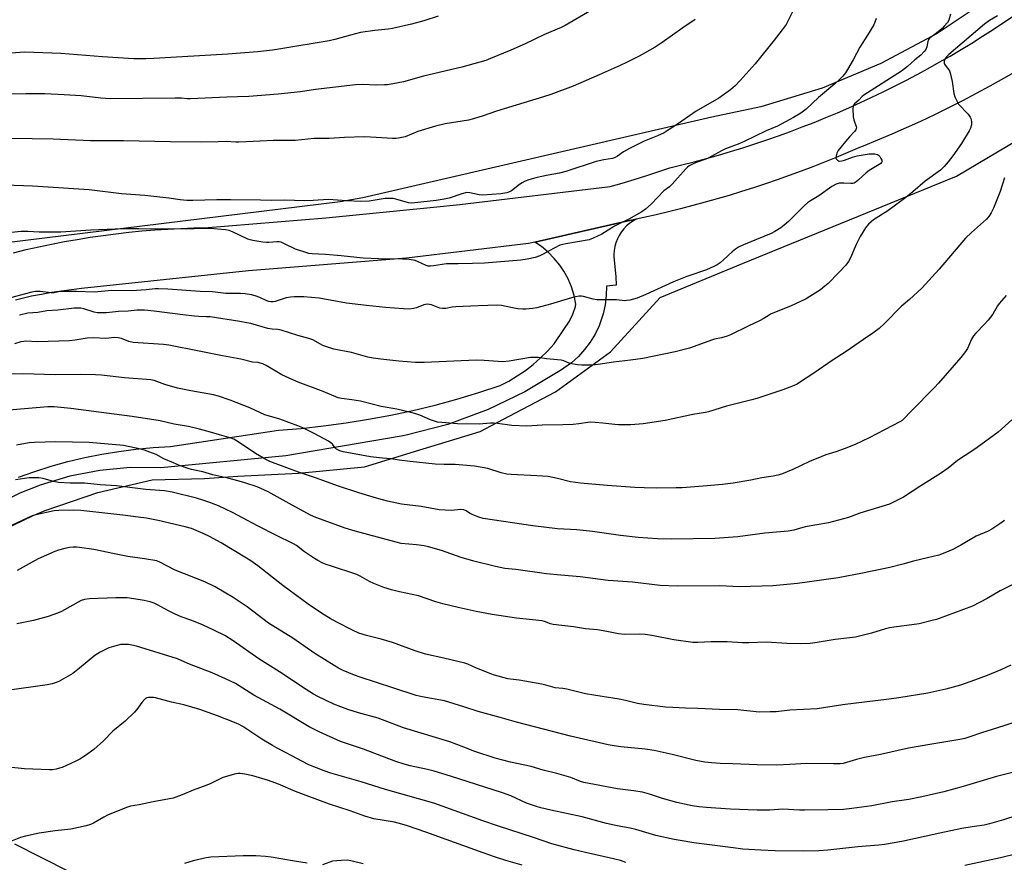
# Model space of a CAD drawing. Units: inches. Extents: x 1255771 to 1261771, y 597450 to 601450.
# Drawn here: x 1258789 to 1259177, y 598251 to 598583 of the extents above; entities that cross this region are included whole.
import ezdxf

# ---------------------------------------------------------------- set-up
doc = ezdxf.new("R2010")
doc.units = ezdxf.units.IN
doc.header["$MEASUREMENT"] = 0
for name, color, linetype in [('NTRL-Farm Land', 3, 'Continuous'), ('TRANS-Road', 130, 'Continuous'), ('Undefined', 1, 'Continuous')]:
    doc.layers.add(name, color=color, linetype=linetype)

msp = doc.modelspace()

# ---------------------------------------------------------------- linework, layer by layer
at = {"layer": 'NTRL-Farm Land'}
for points in [[(1258774.59, 598378.44), (1258794.31, 598387.94), (1258799.15, 598389.91), (1258819.88, 598396.94), (1258841.2, 598401.9), (1258861.83, 598402.49), (1258875, 598403.33), (1258898.94, 598404.63), (1258924.94, 598407), (1258948.11, 598414.2), (1258970.6, 598421.03), (1258981.98, 598427.05), (1259000.27, 598436.62), (1259021.96, 598452.47), (1259041.51, 598473.84), (1259073.97, 598487.23), (1259158.3, 598521.72), (1259223.54, 598560.43)], [(1258829.9, 598236.61), (1258787.16, 598258.23)]]:
    msp.add_lwpolyline(points, dxfattribs=at)
msp.add_polyline3d([(1259171.58, 598591.99, 0), (1259150.69, 598577.96, 0), (1259128.52, 598566.05, 0), (1259105.29, 598556.36, 0), (1259081.22, 598549, 0), (1259061.87, 598544.89, 0), (1258924.25, 598513.12, 0), (1258915.38, 598511.55, 0), (1258775.2, 598494.29, 0), (1258750.52, 598492.69, 0), (1258714.73, 598488.77, 0), (1258700.83, 598788.8, 0)], dxfattribs=at)
at = {"layer": 'TRANS-Road'}
for points in [[(1258786.58, 598491.5), (1258791.58, 598492.7), (1258796.59, 598493.84), (1258801.63, 598494.89), (1258806.67, 598495.87), (1258811.73, 598496.76), (1258816.81, 598497.58), (1258821.89, 598498.32), (1258826.99, 598498.98), (1258832.1, 598499.56), (1258837.22, 598500.06), (1258842.34, 598500.48), (1258847.47, 598500.82), (1258852.6, 598501.09), (1258857.74, 598501.27), (1258861.71, 598501.35), (1258909.71, 598505.22), (1258952.18, 598509.46), (1258962.58, 598510.5), (1259021.75, 598517.59), (1259026.49, 598518.94), (1259031.21, 598520.35), (1259035.9, 598521.82), (1259040.57, 598523.36), (1259045.23, 598524.96), (1259050.07, 598526.13), (1259054.89, 598527.36), (1259059.7, 598528.65), (1259064.49, 598529.99), (1259069.26, 598531.4), (1259074.02, 598532.86), (1259078.76, 598534.39), (1259083.48, 598535.97), (1259088.18, 598537.61), (1259092.85, 598539.31), (1259097.51, 598541.07), (1259102.14, 598542.89), (1259106.75, 598544.76), (1259111.34, 598546.69), (1259115.91, 598548.67), (1259120.45, 598550.72), (1259124.96, 598552.81), (1259129.44, 598554.97), (1259133.9, 598557.17), (1259138.34, 598559.44), (1259142.74, 598561.76), (1259147.11, 598564.13), (1259151.46, 598566.56), (1259155.77, 598569.04), (1259160.06, 598571.58), (1259164.31, 598574.16), (1259168.53, 598576.81), (1259172.71, 598579.5), (1259176.86, 598582.24), (1259180.98, 598585.03)], [(1259182.17, 598563.22), (1259176.83, 598560.16), (1259171.46, 598557.17), (1259166.05, 598554.25), (1259160.6, 598551.41), (1259155.12, 598548.63), (1259149.6, 598545.92), (1259144.04, 598543.29), (1259138.45, 598540.73), (1259132.83, 598538.24), (1259127.18, 598535.83), (1259121.5, 598533.49), (1259120.09, 598532.92), (1259115.51, 598530.96), (1259110.92, 598529.05), (1259106.3, 598527.19), (1259101.67, 598525.38), (1259097.02, 598523.62), (1259092.34, 598521.91), (1259087.65, 598520.25), (1259082.94, 598518.63), (1259078.22, 598517.08), (1259073.48, 598515.57), (1259068.72, 598514.11), (1259063.95, 598512.71), (1259059.16, 598511.36), (1259054.35, 598510.05), (1259049.54, 598508.81), (1259044.71, 598507.61), (1259039.87, 598506.46), (1259035.01, 598505.37), (1259032.06, 598504.74), (1259030.14, 598504.33), (1259028.23, 598503.95), (1258992.14, 598495.71), (1258989.6, 598495.14), (1258941.54, 598489.32), (1258879.25, 598484.38), (1258813.47, 598477.35), (1258809.5, 598476.89), (1258805.53, 598476.36), (1258801.57, 598475.75), (1258797.62, 598475.06), (1258793.69, 598474.3), (1258790.54, 598473.62), (1258787.33, 598472.75)], [(1258788.57, 598403), (1258795, 598405.28), (1258801.5, 598407.33), (1258808.07, 598409.14), (1258814.71, 598410.72), (1258821.39, 598412.06), (1258828.12, 598413.16), (1258834.88, 598414.03), (1258841.67, 598414.65), (1258848.48, 598415.03), (1258891.03, 598421.51), (1258899.95, 598422.23), (1258908.84, 598423.19), (1258917.7, 598424.38), (1258926.53, 598425.8), (1258935.32, 598427.45), (1258944.06, 598429.32), (1258952.75, 598431.43), (1258961.39, 598433.76), (1258969.96, 598436.31), (1258978.46, 598439.09), (1258981.87, 598440.9), (1258985.17, 598442.91), (1258988.36, 598445.1), (1258991.41, 598447.46), (1258994.34, 598449.98), (1258997.11, 598452.67), (1258999.74, 598455.51), (1259003.5, 598461.16), (1259005.72, 598464.5), (1259005.87, 598464.75), (1259007.06, 598467.22), (1259007.25, 598467.71), (1259008.1, 598470.32), (1259008.31, 598471.26), (1259007.59, 598474.68), (1259006.54, 598478.01), (1259005.16, 598481.22), (1259003.48, 598484.27), (1259001.96, 598486.55), (1258999.77, 598489.27), (1258997.33, 598491.76), (1258994.65, 598494), (1258992.14, 598495.71), (1259028.23, 598503.95), (1259030.14, 598504.33), (1259032.06, 598504.74), (1259030.69, 598503.96), (1259029.41, 598503.06), (1259028.21, 598502.03), (1259027.13, 598500.89), (1259026.16, 598499.64), (1259025.32, 598498.31), (1259024.62, 598496.92), (1259024.05, 598495.45), (1259023.63, 598493.94), (1259023.36, 598492.39), (1259023.25, 598490.81), (1259023.25, 598489.86), (1259024.01, 598482.16), (1259024.1, 598478.66), (1259020.31, 598478.26), (1259020.24, 598474.59), (1259019.8, 598470.94), (1259019.02, 598467.35), (1259017.88, 598463.86), (1259017.41, 598462.68), (1259015.82, 598459.37), (1259013.92, 598456.23), (1259011.72, 598453.29), (1259009.24, 598450.58), (1259006.51, 598448.13), (1259003.54, 598445.95), (1259002.6, 598445.34), (1258988.08, 598436.58), (1258973.67, 598429.66), (1258957.75, 598423.81), (1258941.34, 598419.54), (1258939.44, 598419.16), (1258893.98, 598411.43), (1258844.69, 598406.73), (1258832.62, 598406.78), (1258820.6, 598405.64), (1258808.75, 598403.34), (1258797.18, 598399.88), (1258789.13, 598396.71), (1258778.3, 598391.36)]]:
    msp.add_lwpolyline(points, dxfattribs=at)
at = {"layer": 'Undefined'}
for points, elevation in [([(1259016.01, 598588.1), (1259004.04, 598581.02), (1259002.46, 598580.29), (1258995.86, 598577.57), (1258988.23, 598573.87), (1258982.64, 598571.29), (1258974.67, 598568.03), (1258972.8, 598567.33), (1258963.3, 598564.62), (1258948.23, 598561.06), (1258940.32, 598558.9), (1258934.03, 598557.73), (1258932.86, 598557.63), (1258929.58, 598557.56), (1258924.12, 598557.77), (1258921.4, 598557.71), (1258905.6, 598555.8), (1258899.77, 598554.87), (1258890.89, 598553.97), (1258879.36, 598553.06), (1258874.94, 598552.89), (1258870.64, 598552.82), (1258856.31, 598552.19), (1258855.08, 598552.19), (1258852.84, 598552.38), (1258850.28, 598552.41), (1258824.77, 598552.22), (1258821.05, 598552.44), (1258813.25, 598553.3), (1258806.64, 598553.8), (1258799.01, 598554.08), (1258791.46, 598554.17), (1258780.93, 598553.98)], 740), ([(1259093.96, 598587.05), (1259091.12, 598581.51), (1259089.57, 598579.34), (1259086.47, 598575.35), (1259078.95, 598566), (1259073.07, 598559.39), (1259071.02, 598557.28), (1259069.23, 598555.74), (1259064.57, 598552.48), (1259055.73, 598547.29), (1259048.72, 598542.46), (1259044.3, 598539.56), (1259043.04, 598538.82), (1259040.47, 598537.53), (1259035.23, 598535.47), (1259029.38, 598532.54), (1259027.09, 598531.26), (1259024.71, 598529.51), (1259023.8, 598528.99), (1259022.73, 598528.7), (1259019.32, 598528.17), (1259016.26, 598527.39), (1259004.32, 598523.47), (1259001.83, 598522.9), (1258997.29, 598522.13), (1258994.19, 598521.47), (1258992.5, 598521.06), (1258989.68, 598520.18), (1258988.29, 598519.69), (1258987.1, 598519.09), (1258985.99, 598518.33), (1258982.88, 598515.84), (1258982.12, 598515.44), (1258981.03, 598515.06), (1258978.67, 598514.68), (1258971.55, 598514.12), (1258970.1, 598514.28), (1258966.41, 598515.12), (1258965.28, 598515.18), (1258963.31, 598514.7), (1258958.26, 598513.05), (1258956.32, 598512.59), (1258953.16, 598512.06), (1258944.75, 598511.16), (1258943.39, 598511.09), (1258942.27, 598511.19), (1258937.3, 598512.63), (1258936.19, 598512.86), (1258935.36, 598512.91), (1258933.16, 598512.8), (1258926.74, 598511.83), (1258923.25, 598511.63), (1258917.89, 598511.88), (1258910.74, 598512.41), (1258904.7, 598512.04), (1258901.48, 598511.99), (1258893.32, 598512.23), (1258888.12, 598512.06), (1258883.9, 598512.2), (1258872.08, 598512.4), (1258866.79, 598512.38), (1258857.25, 598512.12), (1258854.86, 598512.14), (1258852.31, 598512.32), (1258847.77, 598512.96), (1258838.34, 598513.99), (1258829.13, 598514.76), (1258816.42, 598516.28), (1258810.27, 598516.62), (1258804.33, 598517.11), (1258794.12, 598517.77), (1258783.38, 598518.07)], 736), ([(1259055.22, 598583.44), (1259050.44, 598580.13), (1259042.33, 598574.34), (1259039.56, 598572.56), (1259033.17, 598569.05), (1259028.42, 598566.6), (1259025.75, 598565.35), (1259017.42, 598561.6), (1259007.21, 598557.16), (1258998.35, 598553.92), (1258995.56, 598553), (1258976.98, 598547.32), (1258971.72, 598545.44), (1258967.86, 598544.23), (1258965.91, 598543.77), (1258956.79, 598542.32), (1258952.89, 598541.38), (1258945.92, 598539.26), (1258940.93, 598537.21), (1258938.34, 598536.6), (1258937.47, 598536.51), (1258936.04, 598536.53), (1258931.73, 598536.74), (1258927.35, 598537.1), (1258924.83, 598537.13), (1258917.05, 598536.89), (1258910.98, 598536.58), (1258905.11, 598536.49), (1258897.62, 598535.74), (1258888.94, 598535.78), (1258883.81, 598535.44), (1258875.46, 598535.12), (1258874.27, 598535.13), (1258870.46, 598535.38), (1258867.33, 598535.22), (1258860.53, 598535.08), (1258848.48, 598535.15), (1258829.96, 598535.56), (1258816.95, 598535.6), (1258802.18, 598536.22), (1258793.97, 598536.38), (1258774.76, 598536.56)], 738), ([(1259126.62, 598583.8), (1259126.14, 598582.44), (1259125.66, 598581.4), (1259123.18, 598577.22), (1259120.23, 598572.55), (1259117.53, 598567.48), (1259115.31, 598563.68), (1259114.53, 598562.44), (1259113.51, 598561.16), (1259112.53, 598560.13), (1259110.31, 598558.12), (1259103.95, 598552.73), (1259098.99, 598548.05), (1259096.88, 598546.5), (1259094.1, 598544.79), (1259087.71, 598541.42), (1259083.26, 598539.61), (1259074.6, 598535.33), (1259072.23, 598534.34), (1259069.28, 598533.28), (1259067.18, 598532.4), (1259065.62, 598531.64), (1259060.72, 598528.94), (1259059.49, 598528.42), (1259055.73, 598527.09), (1259053.91, 598526.29), (1259052.93, 598525.76), (1259052.26, 598525.23), (1259051.66, 598524.61), (1259046.25, 598518.5), (1259045.14, 598517.52), (1259042.97, 598515.87), (1259037.89, 598510.6), (1259035.77, 598508.6), (1259034.28, 598507.65), (1259029.15, 598504.75), (1259025.27, 598502.86), (1259023.55, 598501.93), (1259018.48, 598498.8), (1259015.14, 598497.2), (1259013.54, 598496.6), (1259004.26, 598494.95), (1259001.99, 598494.42), (1258999.93, 598493.44), (1258997.42, 598492.07), (1258995.4, 598490.86), (1258994.11, 598490.24), (1258992.22, 598489.58), (1258989.08, 598488.92), (1258986.62, 598488.57), (1258972.2, 598487.33), (1258967.56, 598487.28), (1258961.82, 598487.05), (1258957.21, 598487.1), (1258952.14, 598486.28), (1258951.01, 598486.16), (1258950, 598486.22), (1258949.24, 598486.41), (1258945.88, 598488.03), (1258944.87, 598488.42), (1258942.58, 598488.78), (1258939.96, 598488.98), (1258930.54, 598489.06), (1258924.47, 598489.33), (1258915.8, 598490.23), (1258909.56, 598490.75), (1258904.35, 598491.07), (1258903.02, 598491.23), (1258901.37, 598491.68), (1258897.73, 598492.95), (1258893.17, 598495.18), (1258892.08, 598495.6), (1258891.27, 598495.76), (1258890.45, 598495.8), (1258887.18, 598495.48), (1258886.3, 598495.47), (1258884.82, 598495.64), (1258881, 598496.28), (1258879.85, 598496.55), (1258879.03, 598496.86), (1258872.94, 598499.74), (1258871.59, 598500.27), (1258870.17, 598500.51), (1258863.98, 598501.03), (1258861, 598501.04), (1258854.76, 598500.81), (1258847.59, 598500.92), (1258843.24, 598500.79), (1258836.07, 598500.96), (1258829.82, 598500.95), (1258817.12, 598500.38), (1258805.22, 598499.64), (1258800.71, 598499.53), (1258796.72, 598499.58), (1258792.29, 598499.91), (1258789.67, 598499.89), (1258785.87, 598499.43)], 734), ([(1259155.91, 598585.53), (1259155.21, 598583.19), (1259154.69, 598582.25), (1259153.48, 598580.75), (1259152.63, 598579.93), (1259150.34, 598578.01), (1259147.96, 598576.27), (1259147.34, 598575.69), (1259147.08, 598575.28), (1259146.92, 598574.82), (1259146.58, 598572.73), (1259146.2, 598571.68), (1259145.59, 598570.78), (1259144.21, 598569.44), (1259141.85, 598567.52), (1259138.92, 598564.87), (1259136.61, 598563.09), (1259121.72, 598553.66), (1259121.07, 598553.07), (1259119.8, 598551.62), (1259118.14, 598550.21), (1259117.7, 598549.65), (1259117.53, 598549.14), (1259117.45, 598548.3), (1259117.58, 598545.02), (1259117.8, 598543.87), (1259118.79, 598541.26), (1259118.84, 598540.75), (1259118.77, 598540.34), (1259118.6, 598539.95), (1259118.13, 598539.28), (1259116.17, 598537.21), (1259114.51, 598535.31), (1259111.7, 598531.77), (1259111.17, 598530.77), (1259110.83, 598529.7), (1259110.75, 598528.93), (1259110.89, 598528.48), (1259111.37, 598527.94), (1259111.81, 598527.71), (1259112.28, 598527.63), (1259113.05, 598527.67), (1259114.09, 598527.93), (1259117.25, 598529.13), (1259119.19, 598529.71), (1259123.83, 598530.42), (1259125, 598530.51), (1259126.13, 598530.48), (1259127.11, 598530.22), (1259127.48, 598529.96), (1259128.02, 598529.37), (1259128.48, 598528.7), (1259128.82, 598528.02), (1259128.92, 598527.57), (1259128.77, 598527.08), (1259128.45, 598526.72), (1259127.8, 598526.23), (1259123.83, 598523.88), (1259122.68, 598522.93), (1259119.59, 598520.07), (1259118.68, 598519.38), (1259117.97, 598518.97), (1259117.45, 598518.81), (1259116.61, 598518.72), (1259113.93, 598518.93), (1259112.16, 598518.86), (1259110.83, 598518.46), (1259109.1, 598517.58), (1259103.96, 598513.87), (1259100.73, 598511.99), (1259099.56, 598511.19), (1259098.3, 598510.01), (1259092.08, 598503.81), (1259090.41, 598502.35), (1259089.09, 598501.33), (1259086.7, 598499.87), (1259085.19, 598499.09), (1259074.35, 598494.6), (1259072.34, 598493.63), (1259071.21, 598492.89), (1259069.91, 598491.88), (1259066.62, 598488.81), (1259065.08, 598487.53), (1259063.94, 598486.72), (1259062.68, 598486.03), (1259059.81, 598484.71), (1259051.95, 598482.17), (1259046.77, 598479.97), (1259035.81, 598474.99), (1259032.37, 598473.63), (1259029.53, 598472.83), (1259028.37, 598472.62), (1259027.58, 598472.58), (1259024.21, 598472.86), (1259019.2, 598472.87), (1259016.51, 598472.96), (1259015.04, 598473.21), (1259011.3, 598474.21), (1259010.43, 598474.33), (1259009.57, 598474.33), (1259008.17, 598474.14), (1259006.51, 598473.76), (1258998.32, 598471.23), (1258992.92, 598469.8), (1258991.2, 598469.45), (1258988.58, 598469.19), (1258987.42, 598469.18), (1258985.36, 598469.41), (1258983.32, 598469.73), (1258978.95, 598470.62), (1258977.35, 598470.77), (1258969.73, 598470.53), (1258960.9, 598470.12), (1258959.44, 598469.97), (1258957.06, 598469.51), (1258955.68, 598469.43), (1258954.58, 598469.63), (1258951.33, 598470.92), (1258950.52, 598471.12), (1258949.71, 598471.19), (1258948.39, 598470.96), (1258945.42, 598469.78), (1258944.3, 598469.45), (1258942.87, 598469.29), (1258940.36, 598469.38), (1258933.25, 598469.83), (1258925.78, 598470.64), (1258917.81, 598471.66), (1258907.14, 598473.55), (1258901.09, 598474.04), (1258897.27, 598474.07), (1258895.81, 598473.98), (1258894.14, 598473.64), (1258889.75, 598472.3), (1258888.92, 598472.15), (1258888.07, 598472.14), (1258887.24, 598472.25), (1258886.45, 598472.49), (1258883.7, 598473.84), (1258881.83, 598474.54), (1258880.43, 598474.87), (1258877.87, 598475.27), (1258876.13, 598475.37), (1258870.33, 598475.41), (1258865.04, 598476.06), (1258860.16, 598476.2), (1258847.48, 598477.1), (1258843.71, 598477.28), (1258842.47, 598477.25), (1258838.9, 598476.91), (1258833.13, 598476.5), (1258825.31, 598476.57), (1258818.45, 598475.88), (1258811.38, 598476.2), (1258806.39, 598476.22), (1258804.94, 598476.15), (1258802.6, 598475.72), (1258801.46, 598475.63), (1258797.15, 598476.14), (1258795.25, 598476.15), (1258793.83, 598475.93), (1258790.79, 598475.2), (1258785.91, 598473.85)], 732), ([(1259177.22, 598520.96), (1259175.43, 598515.57), (1259172.82, 598509.02), (1259171.97, 598507.16), (1259171.02, 598505.75), (1259170.07, 598504.68), (1259164.13, 598499.48), (1259161.79, 598497.21), (1259151.5, 598485.01), (1259144.64, 598477.46), (1259139.7, 598472.98), (1259136.48, 598470.31), (1259129.86, 598463.64), (1259127.77, 598461.63), (1259125.37, 598459.75), (1259121.64, 598457.31), (1259114.81, 598452.56), (1259109.32, 598448.98), (1259102.09, 598443.94), (1259096.43, 598440.26), (1259095.42, 598439.67), (1259094.33, 598439.17), (1259089.88, 598437.4), (1259079.6, 598434.03), (1259077.6, 598433.45), (1259067.63, 598430.94), (1259060.6, 598428.72), (1259059.37, 598428.48), (1259054.42, 598427.74), (1259043.42, 598425.35), (1259034.77, 598423.99), (1259029.93, 598423.56), (1259025.08, 598423.59), (1259023.65, 598423.69), (1259018.83, 598424.33), (1259015.88, 598424.58), (1259014.11, 598424.65), (1259012.97, 598424.54), (1259009.47, 598423.99), (1259007.16, 598423.81), (1259003.12, 598423.6), (1258994.98, 598423.44), (1258988.88, 598423.14), (1258983.08, 598423.42), (1258977.34, 598424.16), (1258975.92, 598424.28), (1258974.55, 598424.24), (1258970.12, 598423.9), (1258961.58, 598424.06), (1258955.45, 598424.48), (1258953.72, 598424.72), (1258951, 598425.58), (1258946.72, 598427.45), (1258945.2, 598427.93), (1258943.17, 598428.45), (1258937.63, 598429.77), (1258931.47, 598430.85), (1258923.4, 598433.01), (1258919.98, 598433.53), (1258915.86, 598434.01), (1258914.52, 598434.32), (1258908.69, 598436.74), (1258898.81, 598440.47), (1258896.64, 598441.37), (1258892.36, 598443.39), (1258886.16, 598447.06), (1258884.9, 598447.62), (1258883.87, 598447.97), (1258883.08, 598448.14), (1258880.83, 598448.38), (1258876.26, 598449.57), (1258868.99, 598450.85), (1258859.79, 598452.73), (1258847.87, 598455.01), (1258845.7, 598455.25), (1258833.77, 598456.13), (1258832.13, 598456.54), (1258829.2, 598457.72), (1258827.81, 598457.95), (1258826.38, 598458.01), (1258823.01, 598457.73), (1258818.2, 598457.89), (1258815.68, 598457.74), (1258810.86, 598456.96), (1258808.62, 598456.76), (1258796.05, 598456.34), (1258791.49, 598456.58), (1258790.63, 598456.54), (1258789.49, 598456.3), (1258786.95, 598455.53)], 728), ([(1259177.87, 598474.57), (1259175.07, 598471.52), (1259174.44, 598470.55), (1259172.54, 598467.22), (1259170.74, 598464.85), (1259169.38, 598463.3), (1259165.89, 598459.77), (1259164.94, 598458.68), (1259164.24, 598457.45), (1259162.67, 598453.68), (1259161.86, 598452.48), (1259160.05, 598450.16), (1259151.19, 598440), (1259149.64, 598438.34), (1259140.47, 598429.07), (1259137.54, 598425.95), (1259136.91, 598425.39), (1259135.98, 598424.76), (1259123.83, 598418.48), (1259118.35, 598415.93), (1259113.99, 598414.17), (1259110.69, 598412.99), (1259106.8, 598411.76), (1259105.18, 598411.15), (1259100.37, 598409.15), (1259093.71, 598406.07), (1259089.31, 598404.22), (1259087.92, 598403.75), (1259086.02, 598403.38), (1259081.61, 598402.72), (1259077.23, 598401.8), (1259070.28, 598400.56), (1259066.07, 598400.08), (1259058.48, 598399.39), (1259050.18, 598398.83), (1259047.81, 598398.74), (1259040.16, 598398.68), (1259035.19, 598398.8), (1259031.51, 598398.98), (1259020.65, 598399.67), (1259010.08, 598400.59), (1259006.2, 598401.21), (1259001.06, 598402.5), (1258997.36, 598403.19), (1258992.82, 598403.56), (1258982.81, 598404.03), (1258981.1, 598404.23), (1258978.86, 598404.69), (1258973.5, 598406.4), (1258968.27, 598407.32), (1258960.63, 598407.93), (1258956.33, 598407.97), (1258952.77, 598408.1), (1258942.9, 598409.11), (1258938.66, 598409.66), (1258935.5, 598410.27), (1258932.06, 598410.47), (1258927.34, 598411.01), (1258916.59, 598412.98), (1258915.17, 598413.38), (1258913.91, 598414.04), (1258913.34, 598414.57), (1258912.32, 598416.06), (1258911.71, 598416.58), (1258910.79, 598417.17), (1258905.07, 598420.23), (1258900.64, 598422.48), (1258898.71, 598423.27), (1258891.63, 598425.82), (1258885.73, 598427.58), (1258879.74, 598430.33), (1258871.98, 598433.32), (1258867.35, 598434.96), (1258865.44, 598435.51), (1258856.45, 598437.03), (1258851.27, 598438.11), (1258846.25, 598439.57), (1258842.06, 598441.05), (1258840.74, 598441.37), (1258830.4, 598442.18), (1258821.32, 598443.15), (1258818.96, 598443.33), (1258813.17, 598443.48), (1258803.14, 598443.35), (1258790.28, 598443.7), (1258785.76, 598443.59)], 726), ([(1259180.09, 598425.65), (1259174.75, 598420.69), (1259166.42, 598414.67), (1259164.73, 598413.49), (1259158.66, 598409.56), (1259155.05, 598406.58), (1259151.94, 598404.4), (1259144.25, 598399.6), (1259137.36, 598395.16), (1259134.51, 598393.63), (1259131.86, 598392.38), (1259120.12, 598388.77), (1259116.82, 598387.48), (1259115.71, 598387.11), (1259107.89, 598385.02), (1259098.64, 598383.4), (1259094.13, 598382.14), (1259091.93, 598381.7), (1259082.76, 598380.86), (1259072.04, 598379.42), (1259063.09, 598378.85), (1259046.07, 598378.55), (1259040.44, 598378.65), (1259032.87, 598379.19), (1259025.81, 598380.01), (1259014.88, 598381.59), (1259008.6, 598382.19), (1259001.01, 598382.65), (1258991.29, 598383.8), (1258971.66, 598386.73), (1258970.02, 598387.23), (1258967.35, 598388.25), (1258966.36, 598388.79), (1258964.98, 598389.78), (1258964.07, 598390.15), (1258962.93, 598390.2), (1258959.08, 598389.87), (1258954.39, 598390.13), (1258947.25, 598391.41), (1258939.55, 598392.4), (1258934.08, 598393.56), (1258930.62, 598394.44), (1258928.33, 598395.12), (1258922.78, 598396.83), (1258914.75, 598399.47), (1258905.67, 598402.71), (1258898.91, 598404.96), (1258887.63, 598409.14), (1258886.04, 598409.91), (1258881.99, 598412.36), (1258874.82, 598417.2), (1258873.42, 598417.97), (1258872.42, 598418.38), (1258867.79, 598419.68), (1258864.31, 598420.77), (1258859.96, 598421.92), (1258855.6, 598422.95), (1258849.98, 598423.95), (1258844.38, 598425.24), (1258833.44, 598426.87), (1258826.33, 598427.82), (1258809.16, 598430.05), (1258802.64, 598430.74), (1258800.2, 598430.66), (1258781.73, 598429.1)], 724), ([(1259177.18, 598385.89), (1259175.32, 598384.54), (1259172.23, 598382.48), (1259170.77, 598381.75), (1259165.98, 598379.69), (1259159.96, 598376.13), (1259156.83, 598374.5), (1259153.66, 598373.16), (1259151.29, 598372.29), (1259146.83, 598371.13), (1259141.34, 598369.86), (1259137.08, 598368.64), (1259132.04, 598367.37), (1259121.23, 598365.14), (1259111.69, 598363.35), (1259095.61, 598361), (1259085.86, 598360.14), (1259072.77, 598359.76), (1259064.95, 598360.15), (1259048.22, 598359.95), (1259041.54, 598360.32), (1259030.58, 598361.58), (1259021, 598362.31), (1259009.89, 598363.68), (1259002.39, 598364.33), (1258996.64, 598364.93), (1258984.61, 598366.56), (1258980.3, 598367), (1258976.55, 598367.79), (1258968.03, 598369.82), (1258963.1, 598371.31), (1258955.31, 598374.13), (1258950.22, 598375.51), (1258948.42, 598375.88), (1258945.5, 598376.28), (1258939.44, 598376.87), (1258937.39, 598377.33), (1258921.28, 598381.66), (1258917.37, 598382.89), (1258913.36, 598384.27), (1258905.71, 598387.1), (1258903.65, 598388.02), (1258895.28, 598392.59), (1258887, 598397.23), (1258882.7, 598399.13), (1258877.73, 598400.79), (1258875.51, 598401.42), (1258871.13, 598402.54), (1258865.17, 598403.86), (1258861.24, 598405.05), (1258856.77, 598406.03), (1258855.41, 598406.41), (1258852.05, 598407.61), (1258849.63, 598408.63), (1258845.9, 598410.27), (1258842.78, 598411.88), (1258841.45, 598412.46), (1258838.2, 598413.7), (1258836.8, 598414.09), (1258829.96, 598415.49), (1258816.45, 598416.68), (1258803.34, 598416.96), (1258794.91, 598416.66), (1258792.75, 598416.49), (1258787.85, 598415.61)], 722), ([(1259180.82, 598286.68), (1259174.07, 598285), (1259160.96, 598281.05), (1259153.24, 598278.98), (1259144.59, 598276.89), (1259139.45, 598275.89), (1259132.95, 598274.97), (1259124.96, 598273.45), (1259116.97, 598272.29), (1259113.78, 598272.01), (1259107.54, 598271.79), (1259098.36, 598271.71), (1259096.35, 598271.75), (1259089.77, 598272.14), (1259084.66, 598271.66), (1259079.67, 598271.65), (1259069.2, 598272.07), (1259059.68, 598272.72), (1259056.8, 598273.02), (1259054.06, 598273.45), (1259048.04, 598274.74), (1259042.37, 598276.29), (1259037.32, 598278.03), (1259034.48, 598278.83), (1259030.97, 598279.34), (1259024.73, 598280.1), (1259011.45, 598282.65), (1259010.13, 598283.03), (1259006.33, 598284.55), (1259000.73, 598286.13), (1258995.4, 598287.49), (1258990.62, 598288.86), (1258982.55, 598290.66), (1258976.4, 598292.2), (1258968.39, 598294.87), (1258964.14, 598296.57), (1258958.65, 598298.61), (1258940.38, 598304.18), (1258930.34, 598307.97), (1258922.58, 598310.12), (1258918.42, 598311.42), (1258912.89, 598313.51), (1258906.56, 598316.48), (1258904.79, 598317.43), (1258901.93, 598319.22), (1258891.5, 598326.19), (1258883.36, 598331.38), (1258873.2, 598338.47), (1258869.86, 598340.5), (1258865.77, 598342.54), (1258861.11, 598344.73), (1258856.88, 598346.44), (1258852.74, 598347.96), (1258850.1, 598349.12), (1258847.76, 598350.25), (1258843.35, 598352.67), (1258842.04, 598353.32), (1258840.42, 598353.89), (1258838.09, 598354.39), (1258834.1, 598355.07), (1258831.42, 598355.41), (1258826.95, 598355.47), (1258816.55, 598355.06), (1258814.64, 598354.74), (1258813.32, 598354.33), (1258805.49, 598350.03), (1258803.89, 598349.37), (1258800.32, 598348.11), (1258794.46, 598346.46), (1258787.95, 598345.1)], 714), ([(1259182.09, 598269.6), (1259176.84, 598267.91), (1259171.31, 598266.25), (1259169.22, 598265.83), (1259164.51, 598265.17), (1259160.41, 598264.47), (1259151.67, 598262.67), (1259136.69, 598259.37), (1259129.86, 598258.21), (1259127.63, 598257.95), (1259119.44, 598257.28), (1259107.59, 598255.92), (1259104.05, 598255.67), (1259097.81, 598255.52), (1259086.82, 598255.6), (1259081.14, 598255.86), (1259074.07, 598256.36), (1259070.25, 598256.78), (1259060.98, 598258.01), (1259054.82, 598258.87), (1259049.35, 598259.76), (1259047.03, 598260.19), (1259039.74, 598261.75), (1259031.87, 598264.06), (1259029.67, 598264.55), (1259024.6, 598265.51), (1259020.33, 598266.46), (1259010.76, 598269), (1258998.39, 598271.7), (1258994.44, 598272.63), (1258992.76, 598273.11), (1258988.85, 598274.39), (1258982.6, 598277.3), (1258979.3, 598278.54), (1258958.87, 598285.14), (1258952.38, 598287.13), (1258949.79, 598287.78), (1258943, 598289.16), (1258940.54, 598289.82), (1258937.36, 598290.93), (1258924.51, 598295.73), (1258915.48, 598298.82), (1258907.07, 598302.57), (1258903.17, 598304.52), (1258891.57, 598311.55), (1258886.46, 598314.33), (1258881.32, 598316.97), (1258874.07, 598321.59), (1258870.2, 598323.53), (1258864.9, 598325.84), (1258855.95, 598329.22), (1258852.69, 598330.75), (1258851.22, 598331.33), (1258835.09, 598336.3), (1258833.22, 598336.78), (1258831.88, 598337.02), (1258830.71, 598337.05), (1258828.95, 598336.95), (1258826.95, 598336.54), (1258824.16, 598335.64), (1258820.71, 598333.96), (1258819.68, 598333.39), (1258818.72, 598332.71), (1258812.63, 598327.62), (1258809.96, 598325.56), (1258804.49, 598322.47), (1258803.44, 598322), (1258801.86, 598321.48), (1258799.87, 598321.08), (1258784.09, 598318.83)], 712), ([(1259028, 598251.1), (1259025.82, 598251.83), (1259023.14, 598252.51), (1259012.11, 598254.97), (1259007.61, 598256.05), (1258998.83, 598258.47), (1258991.62, 598260.92), (1258977.71, 598265.38), (1258971.55, 598267.43), (1258952.26, 598274.46), (1258933.17, 598279.87), (1258923.59, 598282.8), (1258911.7, 598286.24), (1258909.02, 598287.19), (1258902.99, 598289.63), (1258900.22, 598291.05), (1258896.62, 598293.03), (1258890.47, 598296.15), (1258888.72, 598297.13), (1258884.55, 598299.71), (1258876.97, 598304.64), (1258875.58, 598305.41), (1258874.32, 598306), (1258867, 598308.91), (1258860.03, 598311.43), (1258853.72, 598313.21), (1258848.9, 598314.22), (1258842.6, 598315.95), (1258841.75, 598316.11), (1258840.66, 598316.15), (1258839.86, 598316.09), (1258839.1, 598315.92), (1258838.64, 598315.69), (1258838.23, 598315.36), (1258837.14, 598314.09), (1258835.28, 598311.34), (1258834.28, 598310.27), (1258830.61, 598306.83), (1258825.73, 598302.89), (1258822.02, 598298.98), (1258818.3, 598295.62), (1258814.96, 598293.2), (1258812.7, 598291.82), (1258810.87, 598290.88), (1258805.81, 598288.55), (1258804.73, 598288.19), (1258803.36, 598287.89), (1258801.97, 598287.65), (1258800.85, 598287.57), (1258790.94, 598288.03), (1258783.38, 598288.8)], 710), ([(1258987.03, 598250.01), (1258980.61, 598251.88), (1258976.18, 598253.29), (1258971.72, 598254.84), (1258949.15, 598263.04), (1258941.88, 598265.49), (1258939.65, 598266.17), (1258936.77, 598266.92), (1258928.67, 598268.33), (1258925.1, 598269.31), (1258919.36, 598271.39), (1258911.2, 598274.06), (1258901.96, 598277.44), (1258897.8, 598279.04), (1258891.05, 598281.9), (1258887.07, 598283.37), (1258880.96, 598285.21), (1258877.74, 598285.85), (1258875.98, 598286.11), (1258875.11, 598286.11), (1258874.25, 598285.96), (1258869.11, 598284.53), (1258868.03, 598284.07), (1258864.33, 598282.2), (1258862.77, 598281.51), (1258857.42, 598279.57), (1258853.13, 598277.8), (1258849.52, 598276.47), (1258841.71, 598274.97), (1258836.2, 598273.8), (1258832.78, 598273.23), (1258831.12, 598272.78), (1258823.72, 598269.69), (1258822.2, 598268.9), (1258818.19, 598266.58), (1258816.9, 598266.02), (1258815.31, 598265.47), (1258809.27, 598264.22), (1258803.02, 598263.54), (1258796.74, 598262.59), (1258791.36, 598261.39), (1258789.4, 598260.86), (1258784.15, 598258.77)], 708), ([(1258902.4, 598250.83), (1258897.39, 598251.54), (1258888.16, 598253.15), (1258885.92, 598253.41), (1258882.1, 598253.64), (1258877.1, 598253.62), (1258864.36, 598253.17), (1258862.61, 598252.87), (1258857.42, 598251.71), (1258854.03, 598250.72)], 706), ([(1259182, 598254.49), (1259175.57, 598252.95), (1259161.52, 598249.91)], 710), ([(1258924.36, 598250.54), (1258919.51, 598251.72), (1258918.08, 598251.97), (1258915.8, 598251.91), (1258912.39, 598251.57), (1258911.32, 598251.25), (1258908.45, 598250.11)], 706)]:
    msp.add_lwpolyline(points, dxfattribs=dict(at, elevation=elevation))
for points in [[(1258954.01, 598584.73, 742), (1258948.4, 598582.98, 742), (1258943.45, 598581.59, 742), (1258936.05, 598579.96, 742), (1258934.32, 598579.65, 742), (1258928.97, 598579.05, 742), (1258923.39, 598578.28, 742), (1258919.39, 598577.28, 742), (1258913.2, 598575.53, 742), (1258911.02, 598575.03, 742), (1258891.91, 598571.84, 742), (1258888.66, 598571.36, 742), (1258882.8, 598570.7, 742), (1258871.06, 598569.75, 742), (1258841.96, 598568.02, 742), (1258838.75, 598567.9, 742), (1258834.04, 598567.97, 742), (1258821.74, 598568.66, 742), (1258805.23, 598570.05, 742), (1258791.03, 598570.51, 742), (1258789.11, 598570.44, 742), (1258773.51, 598569.26, 742)], [(1259174.4, 598584.88, 730), (1259171.26, 598583.03, 730), (1259169.31, 598581.55, 730), (1259155.22, 598569.67, 730), (1259154.44, 598568.9, 730), (1259153.84, 598568.02, 730), (1259153.47, 598567.03, 730), (1259153.39, 598566.54, 730), (1259153.42, 598566.07, 730), (1259153.78, 598565.38, 730), (1259155.25, 598563.65, 730), (1259155.52, 598563.17, 730), (1259155.83, 598562.38, 730), (1259156.64, 598558.99, 730), (1259157.25, 598554.28, 730), (1259157.68, 598552.9, 730), (1259158.41, 598551.34, 730), (1259159.13, 598550.11, 730), (1259162.86, 598546.12, 730), (1259163.71, 598544.94, 730), (1259163.96, 598544.43, 730), (1259164.11, 598543.89, 730), (1259164.2, 598543.04, 730), (1259164.17, 598541.89, 730), (1259163.78, 598540.54, 730), (1259163.25, 598539.51, 730), (1259160.19, 598534.51, 730), (1259156.8, 598529.66, 730), (1259155.05, 598527.32, 730), (1259153.45, 598525.47, 730), (1259152.01, 598524.09, 730), (1259145.98, 598519.69, 730), (1259141.06, 598515.45, 730), (1259138.27, 598513.28, 730), (1259131.19, 598508.05, 730), (1259125.54, 598504.44, 730), (1259124.61, 598503.72, 730), (1259123.61, 598502.78, 730), (1259122.88, 598501.98, 730), (1259122.38, 598501.29, 730), (1259120.3, 598497.86, 730), (1259118.8, 598494.75, 730), (1259116.52, 598489.49, 730), (1259115.69, 598488, 730), (1259114.71, 598486.6, 730), (1259111.79, 598483.51, 730), (1259107.72, 598479.41, 730), (1259106.45, 598478.24, 730), (1259104.62, 598476.85, 730), (1259100.46, 598474.21, 730), (1259098.97, 598473.37, 730), (1259096.51, 598472.11, 730), (1259093.16, 598470.57, 730), (1259084.99, 598467.2, 730), (1259084, 598466.66, 730), (1259082.07, 598465.37, 730), (1259080.9, 598464.73, 730), (1259076.17, 598462.52, 730), (1259069.19, 598459.1, 730), (1259067.85, 598458.61, 730), (1259065.66, 598457.96, 730), (1259062.94, 598457.42, 730), (1259062.11, 598457.18, 730), (1259052.99, 598453.83, 730), (1259047.39, 598452.4, 730), (1259034.69, 598449.79, 730), (1259029.85, 598449.07, 730), (1259023.14, 598448.36, 730), (1259017.01, 598447.38, 730), (1259014.71, 598447.21, 730), (1259010.66, 598447.11, 730), (1259008.94, 598447.22, 730), (1259005.86, 598447.85, 730), (1259003.54, 598448.81, 730), (1259002.52, 598449.1, 730), (1258996.73, 598449.61, 730), (1258993.4, 598450.13, 730), (1258992.3, 598450.21, 730), (1258990.34, 598450.11, 730), (1258982.02, 598448.74, 730), (1258979.49, 598448.53, 730), (1258977.58, 598448.6, 730), (1258972.17, 598449.04, 730), (1258969, 598449.08, 730), (1258948.46, 598448.25, 730), (1258945, 598448.22, 730), (1258938.46, 598448.71, 730), (1258931.4, 598449.54, 730), (1258928.33, 598449.97, 730), (1258926.2, 598450.36, 730), (1258919.85, 598452.14, 730), (1258912.88, 598453.52, 730), (1258908.57, 598454.91, 730), (1258907.56, 598455.4, 730), (1258904.63, 598457.08, 730), (1258903.04, 598457.73, 730), (1258898.73, 598458.9, 730), (1258892.13, 598460.92, 730), (1258890.75, 598461.2, 730), (1258888.53, 598461.32, 730), (1258886.88, 598461.61, 730), (1258880.1, 598463.53, 730), (1258878.52, 598463.9, 730), (1258875.86, 598464.38, 730), (1258864.16, 598466.15, 730), (1258862.69, 598466.26, 730), (1258859.7, 598466.32, 730), (1258857.98, 598466.47, 730), (1258853.41, 598466.96, 730), (1258842.03, 598468.41, 730), (1258838.23, 598468.81, 730), (1258835.29, 598468.81, 730), (1258831.75, 598468.48, 730), (1258828.02, 598468.32, 730), (1258823.23, 598467.79, 730), (1258820.96, 598467.78, 730), (1258819.55, 598467.85, 730), (1258818.44, 598468.04, 730), (1258814.32, 598469.31, 730), (1258813.17, 598469.58, 730), (1258811.87, 598469.69, 730), (1258810.51, 598469.64, 730), (1258804.11, 598468.85, 730), (1258799.79, 598468.52, 730), (1258796.21, 598467.97, 730), (1258792.27, 598467.59, 730), (1258788.97, 598466.83, 730)], [(1259182.01, 598361.41, 720), (1259175.45, 598358.11, 720), (1259170.38, 598355.2, 720), (1259164.56, 598352.19, 720), (1259150.45, 598346.89, 720), (1259148.75, 598346.41, 720), (1259143.53, 598345.2, 720), (1259138.7, 598344.47, 720), (1259133.6, 598343.91, 720), (1259131.93, 598343.61, 720), (1259130.28, 598343.19, 720), (1259124.8, 598341.48, 720), (1259118.5, 598339.94, 720), (1259110.44, 598338.94, 720), (1259103.35, 598337.75, 720), (1259100.65, 598337.43, 720), (1259096.71, 598337.28, 720), (1259091.42, 598337.38, 720), (1259083.37, 598337.89, 720), (1259076.4, 598337.63, 720), (1259073.89, 598337.62, 720), (1259067.95, 598338.05, 720), (1259064.8, 598338.11, 720), (1259061.65, 598338.09, 720), (1259056.32, 598337.75, 720), (1259054.34, 598337.81, 720), (1259046.84, 598338.82, 720), (1259038.14, 598340.53, 720), (1259035.57, 598340.97, 720), (1259033.34, 598341.09, 720), (1259027.51, 598341.01, 720), (1259025.06, 598341.19, 720), (1259020.44, 598342.13, 720), (1259016.81, 598342.77, 720), (1259012, 598343.23, 720), (1259007.34, 598344.03, 720), (1258999.37, 598344.96, 720), (1258998.26, 598345.21, 720), (1258995.93, 598346.11, 720), (1258995.04, 598346.34, 720), (1258991.14, 598346.68, 720), (1258984.82, 598347.43, 720), (1258975.29, 598348.8, 720), (1258968.99, 598350, 720), (1258961.82, 598351.6, 720), (1258955.84, 598353.03, 720), (1258953.08, 598353.82, 720), (1258946.2, 598356.17, 720), (1258938.71, 598357.78, 720), (1258935.65, 598358.61, 720), (1258932.63, 598359.53, 720), (1258928.6, 598361.01, 720), (1258926.96, 598361.81, 720), (1258923.22, 598363.99, 720), (1258921.94, 598364.56, 720), (1258911.54, 598367.98, 720), (1258909.86, 598368.57, 720), (1258908.54, 598369.14, 720), (1258906.54, 598370.18, 720), (1258905.29, 598370.93, 720), (1258901.33, 598373.61, 720), (1258898.09, 598375.99, 720), (1258896.92, 598376.72, 720), (1258890.02, 598380.06, 720), (1258883.01, 598383.62, 720), (1258872.89, 598389.02, 720), (1258867.39, 598391.66, 720), (1258863.58, 598393.19, 720), (1258861.68, 598393.84, 720), (1258858.68, 598394.67, 720), (1258849.12, 598397.05, 720), (1258846.09, 598397.64, 720), (1258838.8, 598398.09, 720), (1258827.14, 598399.58, 720), (1258820.74, 598400, 720), (1258814.56, 598400.62, 720), (1258808.96, 598400.67, 720), (1258804.34, 598400.91, 720), (1258802.42, 598401.27, 720), (1258798.31, 598402.46, 720), (1258796.58, 598402.68, 720), (1258794.23, 598402.79, 720), (1258792.77, 598402.76, 720), (1258787.38, 598401.92, 720)], [(1259179.64, 598328.86, 718), (1259175.7, 598327.02, 718), (1259170.35, 598324.83, 718), (1259165.39, 598322.93, 718), (1259159.88, 598320.96, 718), (1259154.09, 598319.4, 718), (1259146.95, 598317.86, 718), (1259135.54, 598315.97, 718), (1259130.66, 598315.27, 718), (1259114.34, 598313.33, 718), (1259108.32, 598312.48, 718), (1259103.36, 598311.58, 718), (1259092.61, 598311.09, 718), (1259087.18, 598310.52, 718), (1259084.88, 598310.41, 718), (1259080.57, 598310.36, 718), (1259072.15, 598311.19, 718), (1259064.92, 598311.36, 718), (1259056.28, 598311.74, 718), (1259051.5, 598311.85, 718), (1259046.53, 598312.13, 718), (1259043.6, 598312.34, 718), (1259035.03, 598313.33, 718), (1259032.49, 598313.8, 718), (1259027.87, 598314.97, 718), (1259025.33, 598315.49, 718), (1259018.64, 598316.45, 718), (1259012.09, 598317.58, 718), (1259004.72, 598319.44, 718), (1259003.13, 598319.67, 718), (1259000.12, 598319.97, 718), (1258996.43, 598320.99, 718), (1258994.8, 598321.36, 718), (1258985.95, 598322.89, 718), (1258982.55, 598323.29, 718), (1258981.43, 598323.5, 718), (1258976.19, 598324.94, 718), (1258974.8, 598325.4, 718), (1258969.11, 598327.64, 718), (1258965.64, 598329.28, 718), (1258964.51, 598329.71, 718), (1258956.27, 598331.62, 718), (1258948.95, 598333.19, 718), (1258944.94, 598334.52, 718), (1258936.03, 598337.85, 718), (1258931.51, 598339.11, 718), (1258925.68, 598340.54, 718), (1258922.78, 598341.51, 718), (1258920.18, 598342.62, 718), (1258914, 598345.76, 718), (1258911.4, 598347.21, 718), (1258908.37, 598349.09, 718), (1258902.77, 598352.89, 718), (1258892.73, 598360.22, 718), (1258882.85, 598367.99, 718), (1258880.1, 598369.97, 718), (1258878.43, 598371.06, 718), (1258868.52, 598377.05, 718), (1258863.84, 598379.66, 718), (1258861.41, 598380.82, 718), (1258856.74, 598382.72, 718), (1258854.25, 598383.43, 718), (1258843.57, 598385.93, 718), (1258839.01, 598386.76, 718), (1258835.7, 598387.23, 718), (1258829.71, 598387.98, 718), (1258813.11, 598389.83, 718), (1258810.44, 598389.92, 718), (1258804.44, 598389.9, 718), (1258802.6, 598389.77, 718), (1258795.42, 598388.13, 718), (1258793.92, 598387.68, 718), (1258784.1, 598383.13, 718)], [(1259185.2, 598307.76, 716), (1259176.98, 598305, 716), (1259168.15, 598302.23, 716), (1259163.58, 598300.57, 716), (1259161.61, 598299.95, 716), (1259159.57, 598299.52, 716), (1259147.79, 598297.64, 716), (1259139.36, 598296.12, 716), (1259128.28, 598293.65, 716), (1259122.05, 598292.4, 716), (1259118.88, 598291.63, 716), (1259114.98, 598290.43, 716), (1259113.66, 598290.12, 716), (1259112.38, 598289.98, 716), (1259109.83, 598289.96, 716), (1259099.16, 598290.15, 716), (1259092.61, 598289.69, 716), (1259087.41, 598289.48, 716), (1259079.72, 598289.58, 716), (1259070.12, 598290, 716), (1259065.14, 598290.11, 716), (1259061.66, 598290.35, 716), (1259059.11, 598290.62, 716), (1259055.48, 598291.28, 716), (1259046.23, 598293.65, 716), (1259039.17, 598295.25, 716), (1259035.53, 598295.78, 716), (1259025.94, 598296.72, 716), (1259023.3, 598297.05, 716), (1259020.99, 598297.51, 716), (1259006.08, 598300.89, 716), (1258984.83, 598306.35, 716), (1258978.42, 598308.27, 716), (1258969.74, 598310.58, 716), (1258964.14, 598312.47, 716), (1258956.52, 598314.76, 716), (1258947.72, 598316.32, 716), (1258945.33, 598316.88, 716), (1258936.08, 598319.96, 716), (1258923.25, 598324.1, 716), (1258921.05, 598324.92, 716), (1258916.51, 598326.81, 716), (1258914.74, 598327.71, 716), (1258912.98, 598328.75, 716), (1258905.41, 598333.5, 716), (1258896.7, 598339.52, 716), (1258887.15, 598345.46, 716), (1258878.64, 598351.85, 716), (1258873.22, 598355.53, 716), (1258866.08, 598359.77, 716), (1258862.08, 598361.72, 716), (1258850.36, 598366.37, 716), (1258846.98, 598368, 716), (1258844.28, 598369.49, 716), (1258843.04, 598369.95, 716), (1258838.23, 598370.82, 716), (1258831.64, 598371.7, 716), (1258826.44, 598372.71, 716), (1258818.21, 598374.52, 716), (1258812.57, 598375.32, 716), (1258811.38, 598375.41, 716), (1258810.19, 598375.4, 716), (1258808.73, 598375.26, 716), (1258806.78, 598374.85, 716), (1258804.3, 598374.22, 716), (1258802.94, 598373.71, 716), (1258796.31, 598370.74, 716), (1258788.08, 598366.22, 716)]]:
    msp.add_polyline3d(points, dxfattribs=at)

doc.saveas('drawing.dxf')
